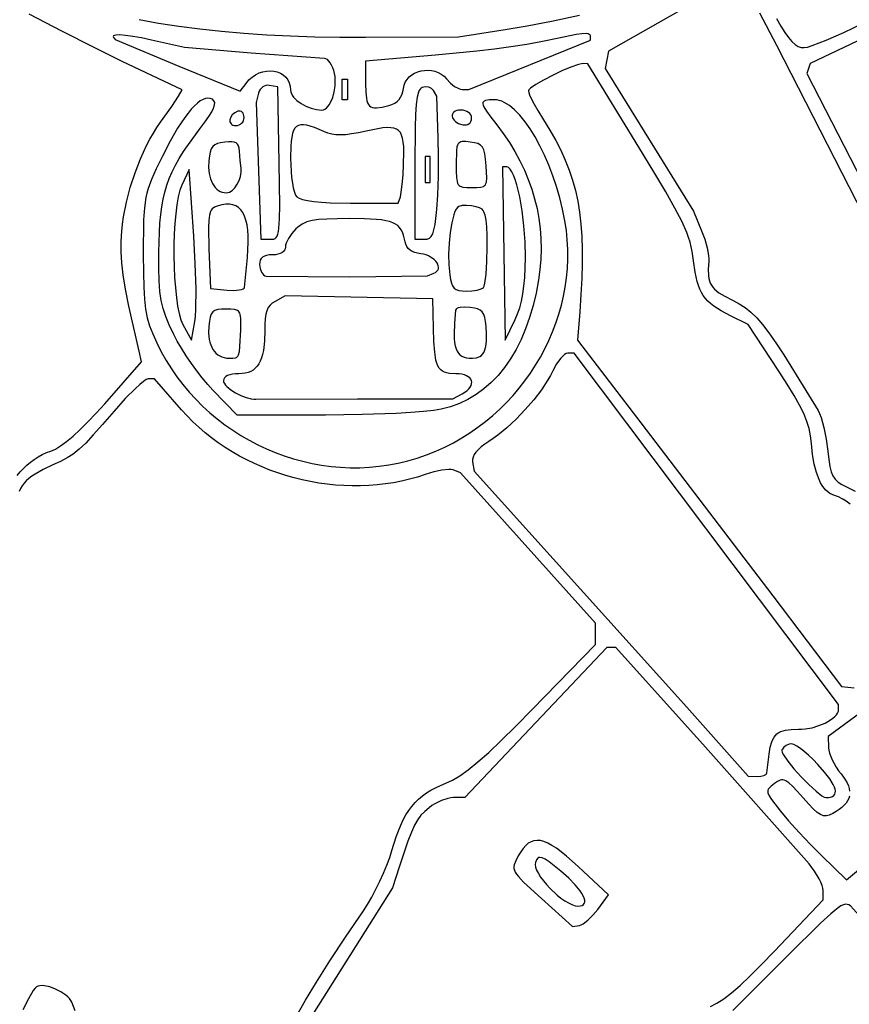
# Model space of a CAD drawing. Extents: x -188 to 390, y -151 to 290.
# Drawn here: x -147 to -121, y 155 to 186 of the extents above; entities that cross this region are included whole.
import ezdxf

# ---------------------------------------------------------------- set-up
doc = ezdxf.new("R2010")
doc.units = 0
doc.layers.add('BASE', color=56, linetype='CONTINUOUS')

msp = doc.modelspace()

# ---------------------------------------------------------------- linework, layer by layer
at = {"layer": 'BASE'}
for points in [[(-124.863, 186.742), (-128.664, 184.575), (-128.768, 184.037), (-126.046, 179.632), (-125.796, 179.034), (-125.701, 178.774), (-125.628, 178.508), (-125.584, 178.267), (-125.575, 178.166), (-125.576, 178.083), (-125.59, 177.844), (-125.585, 177.648), (-125.573, 177.564), (-125.555, 177.487), (-125.529, 177.416), (-125.494, 177.351), (-125.451, 177.29), (-125.398, 177.232), (-125.261, 177.121), (-125.077, 177.01), (-124.842, 176.89), (-124.637, 176.781), (-124.45, 176.66), (-124.273, 176.518), (-124.097, 176.346), (-123.916, 176.137), (-123.722, 175.882), (-123.507, 175.573), (-123.262, 175.202), (-122.198, 173.488), (-122.156, 173.395), (-122.113, 173.274), (-122.029, 172.966), (-121.956, 172.606), (-121.903, 172.235), (-121.872, 171.972), (-121.838, 171.762), (-121.797, 171.596), (-121.744, 171.466), (-121.676, 171.364), (-121.587, 171.28), (-121.473, 171.206), (-121.33, 171.134), (-121.063, 170.998)], [(-146.904, 171.478), (-146.813, 171.591), (-146.715, 171.698), (-146.61, 171.799), (-146.499, 171.893), (-146.382, 171.979), (-146.26, 172.057), (-146.133, 172.126), (-146.002, 172.186), (-145.867, 172.237), (-145.729, 172.298), (-145.567, 172.396), (-145.385, 172.53), (-145.183, 172.699), (-144.962, 172.901), (-144.725, 173.136), (-144.472, 173.402), (-144.205, 173.697), (-143.069, 174.984), (-143.148, 175.321), (-143.324, 176.078), (-143.461, 176.707), (-143.565, 177.231), (-143.638, 177.67), (-143.683, 178.047), (-143.702, 178.383), (-143.7, 178.699), (-143.68, 179.018), (-143.656, 179.237), (-143.624, 179.459), (-143.535, 179.911), (-143.417, 180.366), (-143.272, 180.815), (-143.104, 181.249), (-142.914, 181.66), (-142.813, 181.854), (-142.707, 182.039), (-142.598, 182.215), (-142.486, 182.379), (-142.14, 182.87), (-141.928, 183.185), (-141.813, 183.377), (-143.666, 184.258), (-144.535, 184.683), (-145.532, 185.189), (-146.534, 185.713)], [(-143.146, 185.546), (-142.543, 185.439), (-141.919, 185.343), (-141.274, 185.26), (-140.607, 185.188), (-139.92, 185.128), (-139.211, 185.079), (-138.481, 185.043), (-137.729, 185.018), (-136.956, 185.004), (-136.162, 185.003), (-133.29, 185.018), (-131.855, 185.24), (-131.172, 185.358), (-130.375, 185.514), (-129.561, 185.689)], [(-118.335, 174.701), (-123.473, 184.748), (-123.996, 185.744)], [(-123.488, 185.578), (-123.351, 185.344), (-123.227, 185.149), (-123.115, 184.992), (-123.011, 184.871), (-122.913, 184.781), (-122.819, 184.722), (-122.725, 184.689), (-122.63, 184.682), (-122.531, 184.699), (-122.381, 184.745), (-121.954, 184.908), (-121.412, 185.147), (-120.812, 185.435)], [(-120.782, 184.982), (-122.446, 184.19), (-122.549, 183.881), (-118.735, 176.456)], [(-121.212, 170.596), (-121.339, 170.686), (-121.461, 170.76), (-121.579, 170.82), (-121.693, 170.863), (-121.767, 170.892), (-121.838, 170.93), (-121.904, 170.977), (-121.966, 171.033), (-122.024, 171.099), (-122.078, 171.175), (-122.129, 171.26), (-122.175, 171.354), (-122.256, 171.573), (-122.321, 171.831), (-122.372, 172.13), (-122.408, 172.469), (-122.435, 172.703), (-122.479, 172.927), (-122.547, 173.152), (-122.643, 173.391), (-122.773, 173.653), (-122.942, 173.952), (-123.154, 174.297), (-123.416, 174.701), (-124.36, 176.137), (-124.906, 176.409), (-125.192, 176.561), (-125.423, 176.709), (-125.52, 176.784), (-125.605, 176.863), (-125.68, 176.945), (-125.746, 177.034), (-125.803, 177.129), (-125.853, 177.232), (-125.896, 177.345), (-125.934, 177.469), (-125.994, 177.756), (-126.043, 178.102), (-126.087, 178.397), (-126.154, 178.682), (-126.2, 178.829), (-126.257, 178.983), (-126.408, 179.325), (-126.618, 179.734), (-126.9, 180.235), (-127.266, 180.854), (-127.729, 181.614), (-129.303, 184.186), (-129.433, 184.188), (-129.502, 184.181), (-129.592, 184.159), (-129.826, 184.08), (-130.104, 183.964), (-130.397, 183.826), (-130.677, 183.681), (-130.913, 183.543), (-131.076, 183.427), (-131.122, 183.382), (-131.137, 183.347), (-131.128, 183.299), (-131.101, 183.225), (-131, 183.015), (-130.852, 182.747), (-130.67, 182.45), (-130.474, 182.131), (-130.297, 181.821), (-130.14, 181.515), (-130, 181.211), (-129.879, 180.905), (-129.775, 180.594), (-129.688, 180.275), (-129.617, 179.946), (-129.561, 179.602), (-129.52, 179.241), (-129.494, 178.859), (-129.481, 178.454), (-129.481, 178.022), (-129.494, 177.561), (-129.519, 177.066), (-129.556, 176.535), (-129.622, 175.658), (-127.671, 173.107), (-123.603, 167.764), (-121.486, 164.974), (-121.089, 164.929)], [(-138.279, 154.821), (-138.013, 155.291), (-137.672, 155.854), (-137.259, 156.504), (-136.777, 157.238), (-136.227, 158.051), (-136.1, 158.25), (-135.97, 158.473), (-135.841, 158.714), (-135.718, 158.965), (-135.604, 159.217), (-135.502, 159.464), (-135.416, 159.697), (-135.349, 159.91), (-135.218, 160.333), (-135.149, 160.522), (-135.076, 160.697), (-134.998, 160.859), (-134.916, 161.008), (-134.828, 161.146), (-134.735, 161.272), (-134.634, 161.389), (-134.526, 161.496), (-134.41, 161.595), (-134.286, 161.686), (-134.152, 161.77), (-134.008, 161.847), (-133.854, 161.92), (-133.689, 161.987), (-133.48, 162.083), (-133.251, 162.219), (-132.993, 162.404), (-132.7, 162.642), (-132.363, 162.94), (-131.976, 163.306), (-131.53, 163.745), (-131.018, 164.264), (-129.064, 166.265), (-129.064, 166.921), (-133.232, 171.566), (-133.458, 171.652), (-133.516, 171.665), (-133.596, 171.668), (-133.804, 171.648), (-134.055, 171.595), (-134.321, 171.514), (-134.56, 171.435), (-134.804, 171.367), (-135.05, 171.308), (-135.3, 171.259), (-135.551, 171.22), (-135.805, 171.191), (-136.06, 171.171), (-136.317, 171.161), (-136.574, 171.161), (-136.832, 171.169), (-137.09, 171.187), (-137.347, 171.214), (-137.604, 171.25), (-137.86, 171.295), (-138.114, 171.349), (-138.366, 171.411), (-138.617, 171.482), (-138.864, 171.562), (-139.109, 171.65), (-139.35, 171.746), (-139.587, 171.85), (-139.82, 171.963), (-140.049, 172.083), (-140.273, 172.212), (-140.491, 172.348), (-140.704, 172.492), (-140.911, 172.643), (-141.111, 172.802), (-141.305, 172.969), (-141.491, 173.142), (-141.669, 173.323), (-141.84, 173.511), (-142.667, 174.462), (-142.867, 174.462), (-142.924, 174.442), (-143.011, 174.384), (-143.124, 174.291), (-143.258, 174.169), (-143.572, 173.853), (-143.919, 173.466), (-144.273, 173.055), (-144.559, 172.733), (-144.794, 172.483), (-144.995, 172.292), (-145.18, 172.144), (-145.366, 172.024), (-145.57, 171.916), (-145.809, 171.807), (-146.108, 171.665), (-146.352, 171.527), (-146.455, 171.458), (-146.546, 171.388), (-146.626, 171.315), (-146.695, 171.24), (-146.753, 171.162), (-146.802, 171.079), (-146.842, 170.992)], [(-125.522, 155.097), (-125.324, 155.197), (-125.112, 155.335), (-124.876, 155.516), (-124.611, 155.747), (-124.306, 156.035), (-123.956, 156.385), (-123.552, 156.805), (-122.048, 158.387), (-122.048, 158.678), (-122.056, 158.747), (-122.082, 158.833), (-122.122, 158.931), (-122.175, 159.039), (-122.313, 159.271), (-122.482, 159.5), (-125.679, 163.1), (-128.442, 166.17), (-128.716, 166.17), (-133.097, 161.545), (-133.451, 161.545), (-133.531, 161.539), (-133.62, 161.52), (-133.818, 161.453), (-134.021, 161.353), (-134.117, 161.295), (-134.204, 161.232), (-134.338, 161.119), (-134.452, 161.001), (-134.554, 160.864), (-134.651, 160.693), (-134.749, 160.475), (-134.856, 160.195), (-135.125, 159.396), (-135.33, 158.763), (-138.207, 154.192)], [(-120.493, 164.456), (-121.888, 163.427), (-121.882, 163.084), (-121.873, 163.005), (-121.85, 162.914), (-121.814, 162.812), (-121.766, 162.704), (-121.643, 162.482), (-121.571, 162.374), (-121.494, 162.273), (-121.42, 162.177), (-121.358, 162.085), (-121.308, 161.995), (-121.27, 161.909), (-121.244, 161.825), (-121.23, 161.744)], [(-121.238, 161.59), (-121.26, 161.516), (-121.294, 161.444), (-121.34, 161.375), (-121.398, 161.307), (-121.469, 161.241), (-121.551, 161.177), (-121.646, 161.115), (-121.753, 161.053), (-121.857, 161.005), (-121.949, 160.98), (-122.038, 160.983), (-122.131, 161.017), (-122.233, 161.086), (-122.351, 161.194), (-122.494, 161.343), (-122.667, 161.538), (-122.845, 161.741), (-122.988, 161.893), (-123.105, 162), (-123.202, 162.064), (-123.245, 162.081), (-123.287, 162.089), (-123.328, 162.089), (-123.369, 162.08), (-123.455, 162.041), (-123.552, 161.974), (-123.65, 161.899), (-123.717, 161.833), (-123.739, 161.8), (-123.752, 161.767), (-123.756, 161.731), (-123.752, 161.693), (-123.715, 161.601), (-123.64, 161.482), (-123.366, 161.127), (-123.113, 160.828), (-122.79, 160.47), (-122.438, 160.098), (-122.1, 159.758), (-121.33, 159.007), (-119.974, 160.137)], [(-116.352, 152.774), (-121.107, 158.105), (-121.205, 158.2), (-121.253, 158.231), (-121.304, 158.249), (-121.359, 158.251), (-121.423, 158.235), (-121.498, 158.2), (-121.586, 158.144), (-121.691, 158.064), (-121.815, 157.96), (-122.132, 157.667), (-123.117, 156.694), (-124.838, 154.975)], [(-145.121, 154.966), (-145.222, 155.228), (-145.25, 155.285), (-145.292, 155.341), (-145.345, 155.397), (-145.408, 155.451), (-145.556, 155.551), (-145.723, 155.636), (-145.895, 155.7), (-146.061, 155.737), (-146.136, 155.743), (-146.205, 155.741), (-146.265, 155.729), (-146.316, 155.707), (-146.356, 155.667), (-146.411, 155.588), (-146.556, 155.338), (-146.734, 154.997)]]:
    msp.add_lwpolyline(points, dxfattribs=at)
for points in [[(-137.12, 183.88), (-137.144, 183.975), (-137.176, 184.063), (-137.212, 184.142), (-137.252, 184.212), (-137.295, 184.269), (-137.339, 184.312), (-137.383, 184.34), (-137.426, 184.349), (-139.686, 184.516), (-141.742, 184.682), (-142.762, 184.917), (-143.069, 184.983), (-143.338, 185.031), (-143.563, 185.061), (-143.741, 185.073), (-143.866, 185.067), (-143.908, 185.057), (-143.934, 185.042), (-143.946, 185.023), (-143.941, 184.999), (-143.92, 184.97), (-143.882, 184.937), (-141.92, 184.112), (-140.025, 183.336), (-139.846, 183.581), (-139.758, 183.686), (-139.659, 183.774), (-139.554, 183.845), (-139.444, 183.9), (-139.33, 183.938), (-139.216, 183.96), (-139.103, 183.967), (-138.993, 183.958), (-138.888, 183.933), (-138.79, 183.895), (-138.702, 183.841), (-138.625, 183.774), (-138.562, 183.693), (-138.514, 183.598), (-138.484, 183.49), (-138.473, 183.369), (-138.467, 183.318), (-138.449, 183.265), (-138.421, 183.212), (-138.382, 183.159), (-138.28, 183.056), (-138.151, 182.961), (-138.002, 182.878), (-137.84, 182.813), (-137.674, 182.77), (-137.511, 182.755), (-137.462, 182.762), (-137.414, 182.784), (-137.367, 182.818), (-137.323, 182.864), (-137.281, 182.921), (-137.243, 182.987), (-137.176, 183.141), (-137.128, 183.317), (-137.1, 183.506), (-137.096, 183.697), (-137.104, 183.79)], [(-134.996, 183.421), (-134.974, 183.525), (-134.935, 183.619), (-134.881, 183.704), (-134.814, 183.778), (-134.735, 183.842), (-134.647, 183.895), (-134.551, 183.936), (-134.45, 183.965), (-134.345, 183.982), (-134.238, 183.985), (-134.131, 183.976), (-134.026, 183.953), (-133.925, 183.916), (-133.83, 183.865), (-133.742, 183.798), (-133.663, 183.717), (-133.544, 183.591), (-133.414, 183.487), (-133.289, 183.417), (-133.233, 183.398), (-133.185, 183.391), (-132.971, 183.39), (-129.228, 184.908), (-129.226, 185.046), (-129.234, 185.072), (-129.26, 185.092), (-129.3, 185.106), (-129.353, 185.115), (-129.492, 185.113), (-129.662, 185.087), (-130.201, 184.97), (-130.705, 184.87), (-131.191, 184.783), (-131.677, 184.707), (-132.184, 184.638), (-132.728, 184.575), (-134.005, 184.453), (-136.161, 184.268), (-136.161, 183.565), (-136.156, 183.313), (-136.137, 183.119), (-136.12, 183.042), (-136.098, 182.978), (-136.071, 182.926), (-136.036, 182.885), (-135.995, 182.855), (-135.945, 182.835), (-135.886, 182.825), (-135.819, 182.824), (-135.653, 182.846), (-135.443, 182.897), (-135.347, 182.93), (-135.262, 182.971), (-135.19, 183.021), (-135.129, 183.08), (-135.08, 183.15), (-135.041, 183.229), (-135.013, 183.32)], [(-139.13, 183.518), (-139.184, 183.522), (-139.237, 183.515), (-139.287, 183.497), (-139.334, 183.47), (-139.376, 183.433), (-139.412, 183.389), (-139.44, 183.338), (-139.46, 183.281), (-139.531, 182.994), (-139.392, 178.768), (-139.088, 178.768), (-138.992, 178.778), (-138.953, 178.794), (-138.92, 178.823), (-138.892, 178.866), (-138.868, 178.926), (-138.849, 179.006), (-138.834, 179.11), (-138.816, 179.398), (-138.81, 179.814), (-138.828, 181.118), (-138.872, 183.468)], [(-136.719, 183.074), (-136.878, 183.074), (-136.878, 183.393), (-136.878, 183.712), (-136.719, 183.712), (-136.719, 183.393)], [(-133.917, 181.893), (-133.958, 183.183), (-134.068, 183.361), (-134.095, 183.395), (-134.129, 183.423), (-134.169, 183.444), (-134.214, 183.46), (-134.312, 183.469), (-134.362, 183.463), (-134.412, 183.448), (-134.446, 183.43), (-134.477, 183.402), (-134.504, 183.361), (-134.529, 183.308), (-134.57, 183.155), (-134.6, 182.93), (-134.622, 182.621), (-134.636, 182.215), (-134.646, 181.063), (-134.646, 178.768), (-134.347, 178.768), (-134.263, 178.776), (-134.193, 178.805), (-134.136, 178.858), (-134.089, 178.942), (-134.051, 179.061), (-134.018, 179.222), (-133.962, 179.685), (-133.932, 180.143), (-133.913, 180.712), (-133.908, 181.319)], [(-134.566, 172.021), (-134.277, 172.121), (-133.995, 172.233), (-133.721, 172.358), (-133.453, 172.494), (-133.194, 172.642), (-132.942, 172.8), (-132.698, 172.968), (-132.463, 173.146), (-132.237, 173.334), (-132.019, 173.531), (-131.811, 173.737), (-131.612, 173.951), (-131.423, 174.172), (-131.244, 174.401), (-131.074, 174.638), (-130.916, 174.881), (-130.768, 175.13), (-130.631, 175.385), (-130.506, 175.645), (-130.391, 175.91), (-130.289, 176.18), (-130.199, 176.454), (-130.12, 176.732), (-130.055, 177.013), (-130.002, 177.297), (-129.962, 177.584), (-129.935, 177.873), (-129.922, 178.163), (-129.923, 178.455), (-129.938, 178.748), (-129.967, 179.041), (-130.011, 179.334), (-130.082, 179.694), (-130.168, 180.048), (-130.269, 180.395), (-130.382, 180.731), (-130.506, 181.055), (-130.64, 181.364), (-130.782, 181.655), (-130.93, 181.926), (-131.084, 182.175), (-131.242, 182.398), (-131.402, 182.594), (-131.563, 182.76), (-131.724, 182.894), (-131.883, 182.992), (-131.961, 183.027), (-132.038, 183.053), (-132.114, 183.068), (-132.188, 183.074), (-132.348, 183.069), (-132.461, 183.052), (-132.5, 183.036), (-132.527, 183.015), (-132.541, 182.987), (-132.544, 182.951), (-132.534, 182.908), (-132.512, 182.855), (-132.43, 182.718), (-132.298, 182.535), (-132.115, 182.299), (-131.913, 182.029), (-131.726, 181.754), (-131.555, 181.475), (-131.401, 181.191), (-131.263, 180.904), (-131.141, 180.613), (-131.035, 180.318), (-130.946, 180.019), (-130.873, 179.717), (-130.817, 179.412), (-130.777, 179.103), (-130.754, 178.792), (-130.747, 178.478), (-130.757, 178.161), (-130.784, 177.841), (-130.827, 177.52), (-130.902, 177.111), (-130.994, 176.722), (-131.102, 176.353), (-131.225, 176.003), (-131.365, 175.674), (-131.519, 175.366), (-131.689, 175.079), (-131.873, 174.813), (-132.072, 174.57), (-132.284, 174.349), (-132.51, 174.151), (-132.75, 173.977), (-133.002, 173.827), (-133.267, 173.701), (-133.544, 173.6), (-133.833, 173.524), (-134.055, 173.488), (-134.37, 173.455), (-134.764, 173.424), (-135.221, 173.398), (-136.268, 173.36), (-137.394, 173.346), (-140.126, 173.346), (-140.871, 174.119), (-141.03, 174.293), (-141.197, 174.493), (-141.366, 174.711), (-141.533, 174.941), (-141.692, 175.175), (-141.84, 175.406), (-141.97, 175.628), (-142.078, 175.833), (-142.218, 176.127), (-142.326, 176.386), (-142.407, 176.629), (-142.464, 176.88), (-142.502, 177.157), (-142.523, 177.484), (-142.533, 177.881), (-142.534, 178.369), (-142.52, 178.993), (-142.504, 179.271), (-142.48, 179.531), (-142.448, 179.775), (-142.406, 180.005), (-142.353, 180.225), (-142.29, 180.437), (-142.215, 180.644), (-142.126, 180.848), (-142.024, 181.053), (-141.906, 181.261), (-141.773, 181.475), (-141.624, 181.697), (-141.271, 182.178), (-141.116, 182.384), (-140.995, 182.558), (-140.906, 182.702), (-140.847, 182.819), (-140.817, 182.913), (-140.814, 182.987), (-140.838, 183.044), (-140.887, 183.088), (-140.952, 183.116), (-141.022, 183.125), (-141.096, 183.115), (-141.175, 183.086), (-141.259, 183.038), (-141.347, 182.971), (-141.44, 182.887), (-141.536, 182.784), (-141.636, 182.663), (-141.74, 182.524), (-141.958, 182.194), (-142.188, 181.796), (-142.429, 181.331), (-142.62, 180.94), (-142.765, 180.619), (-142.869, 180.334), (-142.908, 180.196), (-142.94, 180.054), (-142.983, 179.743), (-143.006, 179.369), (-143.016, 178.298), (-143.013, 177.74), (-143.002, 177.289), (-142.981, 176.921), (-142.946, 176.615), (-142.894, 176.349), (-142.821, 176.103), (-142.725, 175.853), (-142.601, 175.579), (-142.463, 175.302), (-142.313, 175.034), (-142.152, 174.775), (-141.979, 174.525), (-141.796, 174.285), (-141.603, 174.053), (-141.4, 173.832), (-141.188, 173.62), (-140.968, 173.418), (-140.739, 173.226), (-140.502, 173.045), (-140.258, 172.875), (-140.007, 172.715), (-139.75, 172.567), (-139.487, 172.429), (-139.219, 172.303), (-138.945, 172.189), (-138.667, 172.087), (-138.386, 171.997), (-138.1, 171.919), (-137.811, 171.854), (-137.52, 171.801), (-137.227, 171.762), (-136.932, 171.735), (-136.635, 171.722), (-136.338, 171.722), (-136.041, 171.736), (-135.744, 171.765), (-135.447, 171.807), (-135.152, 171.863), (-134.858, 171.935)], [(-140.098, 182.718), (-140.197, 182.671), (-140.272, 182.608), (-140.322, 182.535), (-140.346, 182.46), (-140.343, 182.39), (-140.331, 182.359), (-140.311, 182.332), (-140.285, 182.309), (-140.251, 182.291), (-140.21, 182.28), (-140.161, 182.276), (-140.11, 182.282), (-140.063, 182.296), (-140.02, 182.32), (-139.983, 182.351), (-139.952, 182.388), (-139.928, 182.431), (-139.913, 182.478), (-139.908, 182.529), (-139.912, 182.578), (-139.923, 182.622), (-139.941, 182.659), (-139.964, 182.689), (-139.992, 182.71), (-140.024, 182.723), (-140.06, 182.726)], [(-133.224, 182.755), (-133.292, 182.751), (-133.349, 182.739), (-133.396, 182.72), (-133.434, 182.695), (-133.461, 182.666), (-133.479, 182.633), (-133.487, 182.597), (-133.486, 182.559), (-133.476, 182.52), (-133.457, 182.481), (-133.428, 182.443), (-133.391, 182.408), (-133.345, 182.375), (-133.291, 182.346), (-133.228, 182.322), (-133.157, 182.305), (-133.101, 182.298), (-133.05, 182.302), (-133.004, 182.315), (-132.966, 182.337), (-132.934, 182.367), (-132.911, 182.406), (-132.897, 182.451), (-132.892, 182.504), (-132.898, 182.557), (-132.916, 182.605), (-132.945, 182.648), (-132.984, 182.685), (-133.033, 182.714), (-133.089, 182.736), (-133.153, 182.75)], [(-134.988, 181.08), (-134.981, 181.47), (-134.985, 181.63), (-134.997, 181.769), (-135.018, 181.886), (-135.048, 181.984), (-135.088, 182.063), (-135.141, 182.124), (-135.207, 182.168), (-135.288, 182.198), (-135.384, 182.213), (-135.497, 182.214), (-135.628, 182.203), (-135.778, 182.181), (-136.141, 182.107), (-136.381, 182.057), (-136.591, 182.02), (-136.774, 181.997), (-136.934, 181.989), (-137.077, 181.994), (-137.206, 182.012), (-137.327, 182.045), (-137.444, 182.091), (-137.741, 182.217), (-137.866, 182.259), (-137.977, 182.288), (-138.073, 182.301), (-138.157, 182.299), (-138.228, 182.281), (-138.289, 182.246), (-138.339, 182.193), (-138.38, 182.121), (-138.412, 182.031), (-138.436, 181.921), (-138.454, 181.791), (-138.465, 181.64), (-138.473, 181.272), (-138.458, 180.86), (-138.441, 180.672), (-138.418, 180.501), (-138.39, 180.352), (-138.357, 180.228), (-138.321, 180.135), (-138.282, 180.076), (-138.214, 180.033), (-138.102, 179.995), (-137.949, 179.962), (-137.755, 179.935), (-137.524, 179.913), (-137.258, 179.897), (-136.624, 179.884), (-135.158, 179.884), (-135.088, 180.084), (-135.059, 180.224), (-135.03, 180.459), (-135.006, 180.755)], [(-139.997, 180.961), (-140.025, 181.198), (-140.048, 181.49), (-140.058, 181.578), (-140.077, 181.649), (-140.108, 181.704), (-140.152, 181.742), (-140.212, 181.767), (-140.29, 181.779), (-140.387, 181.779), (-140.506, 181.769), (-140.631, 181.75), (-140.732, 181.723), (-140.811, 181.684), (-140.873, 181.629), (-140.919, 181.556), (-140.953, 181.461), (-140.977, 181.34), (-140.996, 181.19), (-141.002, 180.987), (-140.984, 180.801), (-140.942, 180.633), (-140.879, 180.488), (-140.84, 180.425), (-140.797, 180.369), (-140.749, 180.32), (-140.697, 180.279), (-140.641, 180.247), (-140.581, 180.223), (-140.519, 180.208), (-140.453, 180.203), (-140.408, 180.208), (-140.363, 180.223), (-140.275, 180.278), (-140.192, 180.36), (-140.119, 180.465), (-140.058, 180.584), (-140.015, 180.71), (-139.994, 180.838)], [(-132.931, 181.769), (-133.071, 181.782), (-133.178, 181.782), (-133.22, 181.774), (-133.256, 181.76), (-133.285, 181.739), (-133.309, 181.711), (-133.328, 181.673), (-133.342, 181.626), (-133.361, 181.499), (-133.37, 181.091), (-133.368, 180.857), (-133.36, 180.679), (-133.34, 180.55), (-133.324, 180.502), (-133.303, 180.462), (-133.277, 180.431), (-133.244, 180.407), (-133.158, 180.377), (-133.039, 180.365), (-132.882, 180.363), (-132.725, 180.365), (-132.607, 180.376), (-132.522, 180.403), (-132.491, 180.425), (-132.467, 180.454), (-132.449, 180.491), (-132.436, 180.536), (-132.425, 180.656), (-132.444, 181.04), (-132.461, 181.244), (-132.483, 181.404), (-132.514, 181.525), (-132.557, 181.615), (-132.616, 181.678), (-132.696, 181.721), (-132.8, 181.749)], [(-134.327, 180.522), (-134.167, 180.522), (-134.167, 180.841), (-134.167, 181.16), (-134.167, 181.32), (-134.327, 181.32), (-134.327, 181.001), (-134.327, 180.682)], [(-141.46, 178.861), (-141.602, 180.921), (-141.831, 180.442), (-141.89, 180.284), (-141.941, 180.08), (-141.984, 179.836), (-142.018, 179.559), (-142.044, 179.257), (-142.061, 178.935), (-142.071, 178.601), (-142.072, 178.261), (-142.066, 177.922), (-142.051, 177.59), (-142.028, 177.273), (-141.997, 176.977), (-141.959, 176.708), (-141.913, 176.475), (-141.859, 176.282), (-141.797, 176.137), (-141.532, 175.659), (-141.425, 176.23), (-141.407, 176.387), (-141.395, 176.614), (-141.391, 177.239), (-141.413, 178.016)], [(-131.229, 178.21), (-131.239, 178.694), (-131.275, 179.182), (-131.333, 179.651), (-131.408, 180.081), (-131.497, 180.452), (-131.545, 180.609), (-131.594, 180.743), (-131.645, 180.852), (-131.697, 180.933), (-131.749, 180.983), (-131.774, 180.996), (-131.8, 181.001), (-131.942, 181.001), (-131.855, 175.658), (-131.548, 176.296), (-131.472, 176.472), (-131.407, 176.659), (-131.354, 176.862), (-131.31, 177.082), (-131.277, 177.324), (-131.252, 177.591), (-131.237, 177.885)], [(-139.807, 178.21), (-139.79, 178.45), (-139.782, 178.671), (-139.784, 178.872), (-139.796, 179.054), (-139.818, 179.217), (-139.85, 179.361), (-139.892, 179.486), (-139.944, 179.593), (-140.006, 179.681), (-140.078, 179.751), (-140.161, 179.802), (-140.254, 179.836), (-140.358, 179.852), (-140.473, 179.851), (-140.598, 179.832), (-140.735, 179.795), (-140.824, 179.759), (-140.894, 179.706), (-140.921, 179.67), (-140.945, 179.626), (-140.979, 179.51), (-140.999, 179.348), (-141.006, 179.128), (-140.991, 178.476), (-140.945, 177.253), (-140.427, 177.203), (-140.224, 177.194), (-140.056, 177.206), (-139.99, 177.219), (-139.939, 177.236), (-139.906, 177.258), (-139.892, 177.283)], [(-132.413, 178.537), (-132.415, 178.884), (-132.423, 179.156), (-132.44, 179.362), (-132.468, 179.514), (-132.51, 179.621), (-132.537, 179.661), (-132.569, 179.694), (-132.647, 179.742), (-132.748, 179.775), (-132.893, 179.803), (-133.044, 179.814), (-133.181, 179.808), (-133.286, 179.784), (-133.328, 179.754), (-133.368, 179.7), (-133.406, 179.623), (-133.442, 179.525), (-133.504, 179.28), (-133.554, 178.983), (-133.587, 178.654), (-133.602, 178.313), (-133.596, 177.978), (-133.566, 177.669), (-133.542, 177.528), (-133.512, 177.416), (-133.475, 177.33), (-133.426, 177.265), (-133.363, 177.221), (-133.283, 177.192), (-133.183, 177.178), (-133.06, 177.173), (-132.883, 177.182), (-132.722, 177.204), (-132.595, 177.238), (-132.55, 177.258), (-132.519, 177.28), (-132.498, 177.324), (-132.478, 177.412), (-132.444, 177.693), (-132.422, 178.082)], [(-134.055, 177.722), (-134, 177.749), (-133.958, 177.782), (-133.93, 177.82), (-133.914, 177.862), (-133.91, 177.907), (-133.917, 177.953), (-133.934, 178.001), (-133.962, 178.049), (-133.998, 178.096), (-134.044, 178.141), (-134.157, 178.222), (-134.224, 178.256), (-134.297, 178.285), (-134.376, 178.306), (-134.459, 178.32), (-134.557, 178.337), (-134.645, 178.362), (-134.722, 178.396), (-134.789, 178.438), (-134.844, 178.489), (-134.888, 178.548), (-134.92, 178.614), (-134.941, 178.688), (-134.991, 178.898), (-135.023, 178.986), (-135.063, 179.064), (-135.112, 179.131), (-135.17, 179.19), (-135.241, 179.239), (-135.325, 179.281), (-135.423, 179.316), (-135.538, 179.343), (-135.671, 179.365), (-135.824, 179.382), (-136.193, 179.401), (-136.659, 179.406), (-137.041, 179.403), (-137.353, 179.394), (-137.605, 179.376), (-137.807, 179.347), (-137.968, 179.306), (-138.1, 179.25), (-138.212, 179.178), (-138.314, 179.087), (-138.437, 178.944), (-138.539, 178.791), (-138.607, 178.647), (-138.626, 178.583), (-138.633, 178.529), (-138.64, 178.476), (-138.66, 178.429), (-138.693, 178.388), (-138.739, 178.353), (-138.796, 178.326), (-138.864, 178.306), (-138.943, 178.294), (-139.031, 178.29), (-139.13, 178.285), (-139.214, 178.273), (-139.283, 178.251), (-139.337, 178.22), (-139.379, 178.178), (-139.408, 178.126), (-139.424, 178.063), (-139.43, 177.988), (-139.426, 177.926), (-139.414, 177.866), (-139.371, 177.758), (-139.342, 177.712), (-139.308, 177.675), (-139.271, 177.646), (-139.231, 177.629), (-136.644, 177.608), (-134.256, 177.645)], [(-133.18, 174), (-133.099, 174.049), (-133.031, 174.099), (-132.977, 174.151), (-132.935, 174.203), (-132.907, 174.256), (-132.891, 174.307), (-132.887, 174.357), (-132.896, 174.405), (-132.916, 174.45), (-132.948, 174.491), (-132.992, 174.528), (-133.047, 174.56), (-133.113, 174.586), (-133.19, 174.605), (-133.277, 174.618), (-133.375, 174.622), (-133.569, 174.632), (-133.651, 174.647), (-133.723, 174.669), (-133.786, 174.701), (-133.841, 174.744), (-133.888, 174.798), (-133.928, 174.865), (-133.961, 174.947), (-133.989, 175.044), (-134.029, 175.29), (-134.054, 175.614), (-134.068, 176.025), (-134.088, 176.934), (-138.637, 177.023), (-138.954, 176.853), (-139.038, 176.8), (-139.106, 176.737), (-139.161, 176.66), (-139.204, 176.567), (-139.235, 176.454), (-139.255, 176.317), (-139.267, 176.154), (-139.27, 175.961), (-139.281, 175.623), (-139.314, 175.34), (-139.339, 175.218), (-139.37, 175.108), (-139.408, 175.011), (-139.453, 174.925), (-139.504, 174.851), (-139.562, 174.788), (-139.628, 174.736), (-139.701, 174.694), (-139.782, 174.662), (-139.871, 174.639), (-139.968, 174.626), (-140.073, 174.622), (-140.177, 174.618), (-140.269, 174.607), (-140.35, 174.589), (-140.418, 174.564), (-140.473, 174.533), (-140.513, 174.497), (-140.538, 174.455), (-140.546, 174.408), (-140.539, 174.366), (-140.517, 174.32), (-140.483, 174.273), (-140.438, 174.224), (-140.32, 174.126), (-140.175, 174.033), (-140.013, 173.95), (-139.846, 173.886), (-139.685, 173.845), (-139.611, 173.836), (-139.542, 173.835), (-136.409, 173.846), (-133.469, 173.846)], [(-140.012, 175.977), (-140.007, 176.179), (-140.009, 176.333), (-140.026, 176.446), (-140.04, 176.489), (-140.06, 176.524), (-140.085, 176.552), (-140.116, 176.574), (-140.2, 176.601), (-140.315, 176.613), (-140.466, 176.615), (-140.609, 176.612), (-140.722, 176.599), (-140.809, 176.572), (-140.874, 176.527), (-140.921, 176.46), (-140.954, 176.367), (-140.977, 176.244), (-140.996, 176.086), (-141.003, 175.872), (-140.984, 175.679), (-140.964, 175.592), (-140.938, 175.511), (-140.906, 175.436), (-140.868, 175.368), (-140.824, 175.307), (-140.775, 175.254), (-140.72, 175.208), (-140.659, 175.17), (-140.594, 175.14), (-140.523, 175.118), (-140.447, 175.105), (-140.367, 175.1), (-140.259, 175.101), (-140.177, 175.111), (-140.146, 175.122), (-140.119, 175.14), (-140.097, 175.166), (-140.079, 175.201), (-140.053, 175.304), (-140.036, 175.46)], [(-132.442, 176.082), (-132.46, 176.234), (-132.485, 176.356), (-132.518, 176.452), (-132.565, 176.526), (-132.626, 176.58), (-132.706, 176.619), (-132.806, 176.647), (-132.931, 176.666), (-133.103, 176.675), (-133.245, 176.663), (-133.301, 176.65), (-133.343, 176.632), (-133.371, 176.611), (-133.383, 176.586), (-133.417, 176.177), (-133.428, 175.847), (-133.424, 175.709), (-133.414, 175.588), (-133.396, 175.482), (-133.371, 175.392), (-133.338, 175.316), (-133.298, 175.253), (-133.249, 175.203), (-133.191, 175.163), (-133.124, 175.134), (-133.048, 175.115), (-132.963, 175.104), (-132.867, 175.1), (-132.739, 175.114), (-132.684, 175.131), (-132.634, 175.155), (-132.59, 175.186), (-132.551, 175.226), (-132.518, 175.273), (-132.49, 175.328), (-132.449, 175.462), (-132.428, 175.632), (-132.426, 175.838)], [(-123.712, 162.885), (-123.678, 163.096), (-123.629, 163.267), (-123.598, 163.34), (-123.561, 163.403), (-123.519, 163.459), (-123.471, 163.506), (-123.416, 163.547), (-123.355, 163.58), (-123.285, 163.606), (-123.208, 163.626), (-123.029, 163.649), (-122.812, 163.651), (-122.71, 163.653), (-122.605, 163.662), (-122.391, 163.701), (-122.183, 163.763), (-121.989, 163.845), (-121.821, 163.94), (-121.749, 163.992), (-121.688, 164.045), (-121.638, 164.099), (-121.6, 164.153), (-121.577, 164.207), (-121.569, 164.26), (-121.569, 164.416), (-129.73, 175.26), (-129.926, 175.26), (-129.971, 175.248), (-130.023, 175.216), (-130.08, 175.165), (-130.141, 175.098), (-130.267, 174.922), (-130.384, 174.708), (-130.455, 174.571), (-130.538, 174.428), (-130.738, 174.128), (-130.974, 173.821), (-131.236, 173.516), (-131.516, 173.224), (-131.802, 172.956), (-132.086, 172.722), (-132.224, 172.622), (-132.358, 172.534), (-132.483, 172.451), (-132.591, 172.369), (-132.682, 172.287), (-132.755, 172.206), (-132.809, 172.128), (-132.845, 172.051), (-132.862, 171.976), (-132.86, 171.905), (-132.812, 171.617), (-126.249, 164.336), (-124.36, 162.208), (-124.081, 162.195), (-123.971, 162.2), (-123.878, 162.222), (-123.813, 162.257), (-123.793, 162.279), (-123.784, 162.303)], [(-122.212, 162.568), (-122.358, 162.72), (-122.497, 162.854), (-122.629, 162.968), (-122.751, 163.061), (-122.86, 163.132), (-122.955, 163.178), (-123.035, 163.199), (-123.096, 163.193), (-123.184, 163.15), (-123.256, 163.098), (-123.305, 163.043), (-123.319, 163.017), (-123.323, 162.992), (-123.31, 162.938), (-123.274, 162.865), (-123.141, 162.671), (-122.949, 162.435), (-122.724, 162.184), (-122.488, 161.943), (-122.267, 161.739), (-122.084, 161.598), (-122.015, 161.559), (-121.965, 161.545), (-121.884, 161.549), (-121.816, 161.561), (-121.761, 161.581), (-121.719, 161.609), (-121.689, 161.645), (-121.673, 161.689), (-121.669, 161.741), (-121.678, 161.801), (-121.7, 161.868), (-121.734, 161.944), (-121.842, 162.12), (-122.001, 162.328)], [(-129.56, 157.602), (-129.508, 157.618), (-129.447, 157.652), (-129.304, 157.761), (-129.149, 157.912), (-129.001, 158.091), (-128.666, 158.544), (-129.6, 159.416), (-129.963, 159.739), (-130.124, 159.87), (-130.274, 159.979), (-130.412, 160.069), (-130.54, 160.138), (-130.659, 160.186), (-130.769, 160.215), (-130.871, 160.224), (-130.967, 160.213), (-131.057, 160.183), (-131.142, 160.133), (-131.223, 160.064), (-131.301, 159.976), (-131.377, 159.87), (-131.451, 159.744), (-131.529, 159.595), (-131.577, 159.473), (-131.586, 159.417), (-131.584, 159.361), (-131.57, 159.305), (-131.544, 159.245), (-131.503, 159.181), (-131.447, 159.109), (-131.286, 158.939), (-130.739, 158.432), (-129.782, 157.566)], [(-130.139, 159.271), (-130.5, 159.558), (-130.624, 159.641), (-130.719, 159.687), (-130.79, 159.699), (-130.819, 159.693), (-130.844, 159.678), (-130.886, 159.626), (-130.922, 159.546), (-130.933, 159.478), (-130.919, 159.396), (-130.885, 159.302), (-130.831, 159.199), (-130.761, 159.09), (-130.677, 158.978), (-130.582, 158.863), (-130.477, 158.751), (-130.251, 158.538), (-130.134, 158.444), (-130.019, 158.362), (-129.906, 158.293), (-129.799, 158.241), (-129.701, 158.208), (-129.613, 158.196), (-129.541, 158.202), (-129.484, 158.218), (-129.442, 158.245), (-129.414, 158.281), (-129.401, 158.327), (-129.403, 158.381), (-129.418, 158.443), (-129.447, 158.512), (-129.49, 158.589), (-129.545, 158.672), (-129.694, 158.854), (-129.893, 159.056)]]:
    msp.add_lwpolyline(points, close=True, dxfattribs=at)

doc.saveas('drawing.dxf')
